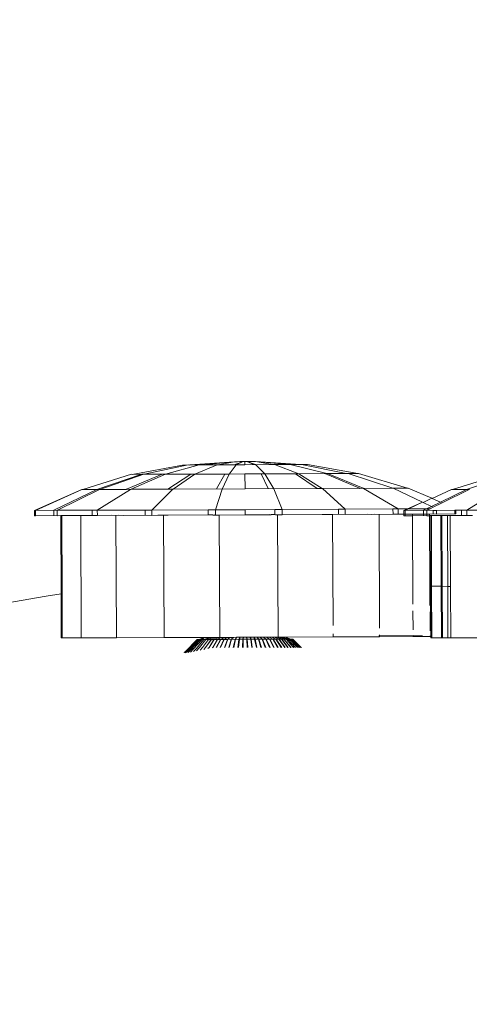
# Model space of a CAD drawing. Units: millimetres. Extents: x -15261 to 417918, y -3372 to 8894.
# Drawn here: x 1349 to 1391, y 2923 to 3016 of the extents above; entities that cross this region are included whole.
import ezdxf

# ---------------------------------------------------------------- set-up
doc = ezdxf.new("R2010")
doc.units = ezdxf.units.MM
doc.layers.add('Toestel 2D', color=7, linetype='Continuous', lineweight=20)

# ---------------------------------------------------------------- blocks, each defined once
blk = doc.blocks.new('WP-P304')
at = {"layer": 'Toestel 2D'}
for p, q in [((1365.194, 2973.656), (1369.365, 2973.964)), ((1366.322, 2973.662), (1369.365, 2973.964)), ((1367.825, 2973.669), (1369.365, 2973.964)), ((1369.334, 2973.676), (1370.187, 2973.968)), ((1369.365, 2973.964), (1369.659, 2973.965)), ((1369.539, 2973.668), (1370.187, 2973.968)), ((1369.887, 2973.967), (1369.659, 2973.965)), ((1369.887, 2973.967), (1369.919, 2973.966)), ((1370.187, 2973.968), (1369.919, 2973.966)), ((1370.187, 2973.968), (1370.221, 2973.967)), ((1370.221, 2973.967), (1370.362, 2973.968)), ((1370.503, 2973.97), (1370.362, 2973.968)), ((1370.362, 2973.968), (1370.364, 2973.672)), ((1370.538, 2973.968), (1370.503, 2973.97)), ((1370.806, 2973.971), (1370.538, 2973.968)), ((1371.367, 2973.685), (1370.538, 2973.968)), ((1371.188, 2973.684), (1370.538, 2973.968)), ((1370.838, 2973.97), (1370.806, 2973.971)), ((1370.982, 2973.971), (1370.838, 2973.97)), ((1371.091, 2973.971), (1370.982, 2973.971)), ((1371.091, 2973.971), (1371.365, 2973.973)), ((1375.597, 2973.701), (1371.365, 2973.973)), ((1374.481, 2973.697), (1371.365, 2973.973)), ((1372.962, 2973.692), (1371.365, 2973.973)), ((1359.758, 2972.773), (1364.494, 2973.652)), ((1360.893, 2972.783), (1365.036, 2973.655)), ((1362.884, 2972.782), (1366.075, 2973.655)), ((1364.527, 2973.65), (1364.494, 2973.652)), ((1364.553, 2973.652), (1364.527, 2973.65)), ((1365.036, 2973.655), (1364.553, 2973.652)), ((1365.13, 2973.652), (1365.036, 2973.655)), ((1365.13, 2973.652), (1365.194, 2973.656)), ((1366.075, 2973.655), (1365.194, 2973.656)), ((1365.645, 2972.792), (1367.765, 2973.661)), ((1366.075, 2973.655), (1366.1, 2973.661)), ((1366.1, 2973.661), (1366.246, 2973.655)), ((1366.322, 2973.662), (1366.246, 2973.655)), ((1367.581, 2973.668), (1366.322, 2973.662)), ((1367.765, 2973.661), (1367.581, 2973.668)), ((1367.765, 2973.661), (1367.825, 2973.669)), ((1369.334, 2973.676), (1367.825, 2973.669)), ((1368.868, 2972.805), (1369.539, 2973.668)), ((1369.539, 2973.668), (1369.334, 2973.676)), ((1370.364, 2973.672), (1369.539, 2973.668)), ((1371.188, 2973.684), (1370.364, 2973.672)), ((1371.188, 2973.684), (1371.367, 2973.685)), ((1371.393, 2973.676), (1371.367, 2973.685)), ((1372.962, 2973.692), (1371.393, 2973.676)), ((1372.238, 2972.82), (1371.393, 2973.676)), ((1373.084, 2973.692), (1372.962, 2973.692)), ((1373.146, 2973.684), (1373.084, 2973.692)), ((1373.146, 2973.684), (1374.481, 2973.697)), ((1375.425, 2972.835), (1373.146, 2973.684)), ((1374.506, 2973.691), (1374.481, 2973.697)), ((1374.551, 2973.698), (1374.506, 2973.691)), ((1374.627, 2973.692), (1374.551, 2973.698)), ((1375.597, 2973.701), (1374.627, 2973.692)), ((1378.071, 2972.859), (1374.627, 2973.692)), ((1375.63, 2973.701), (1375.597, 2973.701)), ((1375.691, 2973.697), (1375.63, 2973.701)), ((1376.2, 2973.702), (1375.691, 2973.697)), ((1379.88, 2972.865), (1375.691, 2973.697)), ((1376.2, 2973.702), (1376.233, 2973.701)), ((1380.977, 2972.867), (1376.233, 2973.701)), ((1355.123, 2971.343), (1359.699, 2972.775)), ((1356.455, 2971.356), (1360.684, 2972.782)), ((1356.733, 2971.357), (1360.855, 2972.775)), ((1359.234, 2971.371), (1362.59, 2972.781)), ((1359.656, 2971.373), (1362.884, 2972.782)), ((1359.758, 2972.773), (1359.699, 2972.775)), ((1360.684, 2972.782), (1359.758, 2972.773)), ((1360.855, 2972.775), (1360.684, 2972.782)), ((1360.855, 2972.775), (1360.893, 2972.783)), ((1362.59, 2972.781), (1360.893, 2972.783)), ((1362.884, 2972.782), (1362.59, 2972.781)), ((1365.287, 2972.791), (1362.884, 2972.782)), ((1363.103, 2971.39), (1365.287, 2972.791)), ((1363.616, 2971.392), (1365.645, 2972.792)), ((1365.645, 2972.792), (1365.287, 2972.791)), ((1368.487, 2972.804), (1365.645, 2972.792)), ((1367.684, 2971.411), (1368.487, 2972.804)), ((1368.218, 2971.39), (1368.868, 2972.805)), ((1368.868, 2972.805), (1368.487, 2972.804)), ((1370.367, 2972.812), (1368.868, 2972.805)), ((1371.874, 2972.818), (1370.367, 2972.812)), ((1370.367, 2972.812), (1370.373, 2971.399)), ((1372.238, 2972.82), (1371.874, 2972.818)), ((1372.529, 2971.432), (1371.874, 2972.818)), ((1375.112, 2972.833), (1372.238, 2972.82)), ((1373.062, 2971.411), (1372.238, 2972.82)), ((1375.425, 2972.835), (1375.112, 2972.833)), ((1377.162, 2971.451), (1375.112, 2972.833)), ((1377.879, 2972.847), (1375.425, 2972.835)), ((1377.611, 2971.453), (1375.425, 2972.835)), ((1378.071, 2972.859), (1377.879, 2972.847)), ((1381.131, 2971.466), (1377.879, 2972.847)), ((1378.117, 2972.848), (1378.071, 2972.859)), ((1379.88, 2972.865), (1378.117, 2972.848)), ((1381.473, 2971.467), (1378.117, 2972.848)), ((1380.014, 2972.865), (1379.88, 2972.865)), ((1380.05, 2972.858), (1380.014, 2972.865)), ((1380.977, 2972.867), (1380.05, 2972.858)), ((1384.261, 2971.476), (1380.05, 2972.858)), ((1380.977, 2972.867), (1381.036, 2972.865)), ((1385.624, 2971.479), (1381.036, 2972.865)), ((1389.853, 2971.343), (1394.428, 2972.775)), ((1391.185, 2971.356), (1395.414, 2972.782)), ((1350.577, 2969.385), (1355.039, 2971.346)), ((1350.687, 2969.38), (1355.039, 2971.346)), ((1352.407, 2969.397), (1356.455, 2971.356)), ((1352.753, 2969.399), (1356.701, 2971.346)), ((1355.123, 2971.343), (1355.039, 2971.346)), ((1356.455, 2971.356), (1355.123, 2971.343)), ((1356.701, 2971.346), (1356.455, 2971.356)), ((1356.489, 2969.397), (1359.616, 2971.356)), ((1356.701, 2971.346), (1356.733, 2971.357)), ((1359.207, 2971.354), (1356.733, 2971.357)), ((1359.207, 2971.354), (1359.234, 2971.371)), ((1359.234, 2971.371), (1359.616, 2971.356)), ((1359.616, 2971.356), (1359.656, 2971.373)), ((1359.656, 2971.373), (1363.103, 2971.39)), ((1363.081, 2971.369), (1359.656, 2971.373)), ((1361.615, 2969.417), (1363.585, 2971.371)), ((1363.081, 2971.369), (1363.103, 2971.39)), ((1363.585, 2971.371), (1363.081, 2971.369)), ((1363.103, 2971.39), (1363.585, 2971.371)), ((1363.585, 2971.371), (1363.616, 2971.392)), ((1367.684, 2971.411), (1363.616, 2971.392)), ((1367.599, 2969.441), (1368.218, 2971.39)), ((1368.218, 2971.39), (1367.684, 2971.411)), ((1370.373, 2971.399), (1368.218, 2971.39)), ((1370.373, 2971.399), (1372.529, 2971.432)), ((1372.529, 2971.432), (1373.062, 2971.411)), ((1373.062, 2971.411), (1377.162, 2971.451)), ((1377.183, 2971.43), (1373.062, 2971.411)), ((1373.855, 2969.468), (1373.062, 2971.411)), ((1377.162, 2971.451), (1377.611, 2971.453)), ((1377.183, 2971.43), (1377.162, 2971.451)), ((1377.611, 2971.453), (1377.183, 2971.43)), ((1377.643, 2971.432), (1377.611, 2971.453)), ((1381.131, 2971.466), (1377.643, 2971.432)), ((1379.771, 2969.496), (1377.643, 2971.432)), ((1381.158, 2971.449), (1381.131, 2971.466)), ((1381.158, 2971.449), (1381.473, 2971.467)), ((1381.513, 2971.451), (1381.473, 2971.467)), ((1384.261, 2971.476), (1381.513, 2971.451)), ((1384.768, 2969.52), (1381.513, 2971.451)), ((1384.292, 2971.466), (1384.261, 2971.476)), ((1385.624, 2971.479), (1384.292, 2971.466)), ((1387.058, 2970.155), (1384.292, 2971.466)), ((1385.624, 2971.479), (1385.708, 2971.476)), ((1387.911, 2970.529), (1385.708, 2971.476)), ((1387.963, 2970.507), (1389.768, 2971.346)), ((1388.74, 2970.173), (1391.185, 2971.356)), ((1388.907, 2970.102), (1391.43, 2971.346)), ((1389.853, 2971.343), (1389.768, 2971.346)), ((1391.185, 2971.356), (1389.853, 2971.343)), ((1391.43, 2971.346), (1391.185, 2971.356)), ((1391.219, 2969.397), (1394.346, 2971.356)), ((1391.43, 2971.346), (1391.463, 2971.357)), ((1387.111, 2970.13), (1387.911, 2970.529)), ((1387.963, 2970.507), (1387.911, 2970.529)), ((1388.74, 2970.173), (1387.963, 2970.507)), ((1350.58, 2968.885), (1350.577, 2969.385)), ((1350.687, 2969.38), (1350.577, 2969.385)), ((1352.407, 2969.397), (1350.687, 2969.38)), ((1350.689, 2968.881), (1350.687, 2969.38)), ((1352.409, 2968.897), (1352.407, 2969.397)), ((1352.724, 2969.385), (1352.407, 2969.397)), ((1352.724, 2969.385), (1352.753, 2969.399)), ((1352.726, 2968.885), (1352.724, 2969.385)), ((1355.996, 2969.396), (1352.753, 2969.399)), ((1356.489, 2969.397), (1355.996, 2969.396)), ((1355.998, 2968.917), (1355.996, 2969.396)), ((1360.993, 2969.414), (1356.489, 2969.397)), ((1356.492, 2968.897), (1356.489, 2969.397)), ((1361.615, 2969.417), (1360.993, 2969.414)), ((1360.995, 2968.941), (1360.993, 2969.414)), ((1366.909, 2969.438), (1361.615, 2969.417)), ((1361.617, 2968.917), (1361.615, 2969.417)), ((1367.599, 2969.441), (1366.909, 2969.438)), ((1366.911, 2968.968), (1366.909, 2969.438)), ((1370.382, 2969.453), (1367.599, 2969.441)), ((1367.601, 2968.941), (1367.599, 2969.441)), ((1373.165, 2969.465), (1370.382, 2969.453)), ((1370.382, 2969.453), (1370.384, 2968.968)), ((1373.855, 2969.468), (1373.165, 2969.465)), ((1373.167, 2968.996), (1373.165, 2969.465)), ((1379.149, 2969.493), (1373.855, 2969.468)), ((1373.857, 2968.968), (1373.855, 2969.468)), ((1379.771, 2969.496), (1379.149, 2969.493)), ((1379.151, 2969.02), (1379.149, 2969.493)), ((1384.274, 2969.518), (1379.771, 2969.496)), ((1379.773, 2968.996), (1379.771, 2969.496)), ((1384.768, 2969.52), (1384.274, 2969.518)), ((1384.276, 2969.04), (1384.274, 2969.518)), ((1385.625, 2969.525), (1384.768, 2969.52)), ((1384.77, 2969.02), (1384.768, 2969.52)), ((1385.307, 2969.385), (1385.625, 2969.525)), ((1385.416, 2969.38), (1385.307, 2969.385)), ((1385.309, 2969.028), (1385.307, 2969.385)), ((1385.416, 2969.38), (1385.744, 2969.525)), ((1387.136, 2969.397), (1385.416, 2969.38)), ((1385.418, 2969.028), (1385.416, 2969.38)), ((1385.625, 2969.525), (1387.058, 2970.155)), ((1385.744, 2969.525), (1385.625, 2969.525)), ((1385.744, 2969.525), (1387.058, 2970.155)), ((1387.42, 2969.534), (1385.744, 2969.525)), ((1387.111, 2970.13), (1387.058, 2970.155)), ((1387.889, 2969.761), (1387.111, 2970.13)), ((1387.136, 2969.397), (1387.42, 2969.534)), ((1387.453, 2969.385), (1387.136, 2969.397)), ((1387.138, 2969.044), (1387.136, 2969.397)), ((1387.42, 2969.534), (1387.889, 2969.761)), ((1387.761, 2969.536), (1387.42, 2969.534)), ((1387.453, 2969.385), (1387.483, 2969.399)), ((1387.455, 2969.045), (1387.453, 2969.385)), ((1387.483, 2969.399), (1387.761, 2969.536)), ((1388.041, 2969.387), (1387.483, 2969.399)), ((1387.761, 2969.536), (1388.056, 2969.682)), ((1387.889, 2969.761), (1388.74, 2970.173)), ((1388.056, 2969.682), (1387.889, 2969.761)), ((1388.357, 2969.388), (1388.041, 2969.387)), ((1388.042, 2969.052), (1388.041, 2969.387)), ((1388.056, 2969.682), (1388.907, 2970.102)), ((1390.078, 2969.394), (1388.357, 2969.388)), ((1388.359, 2969.04), (1388.357, 2969.388)), ((1388.907, 2970.102), (1388.74, 2970.173)), ((1390.079, 2969.056), (1390.078, 2969.394)), ((1390.187, 2969.394), (1390.078, 2969.394)), ((1390.725, 2969.396), (1390.187, 2969.394)), ((1390.188, 2969.052), (1390.187, 2969.394)), ((1391.219, 2969.397), (1390.725, 2969.396)), ((1390.728, 2968.917), (1390.725, 2969.396)), ((1395.723, 2969.414), (1391.219, 2969.397)), ((1391.221, 2968.897), (1391.219, 2969.397)), ((1350.58, 2968.885), (1350.689, 2968.881)), ((1350.689, 2968.881), (1352.409, 2968.897)), ((1352.409, 2968.897), (1352.726, 2968.885)), ((1352.726, 2968.885), (1353.054, 2968.895)), ((1353.054, 2968.895), (1353.15, 2968.891)), ((1353.086, 2961.53), (1353.054, 2968.895)), ((1353.15, 2968.891), (1354.045, 2968.899)), ((1353.182, 2961.545), (1353.15, 2968.891)), ((1354.135, 2968.896), (1354.045, 2968.899)), ((1354.655, 2968.906), (1354.135, 2968.896)), ((1354.933, 2968.895), (1354.655, 2968.906)), ((1354.933, 2968.895), (1355.554, 2968.91)), ((1354.982, 2957.395), (1354.933, 2968.895)), ((1355.554, 2968.91), (1355.815, 2968.899)), ((1355.998, 2968.917), (1355.815, 2968.899)), ((1356.492, 2968.897), (1355.998, 2968.917)), ((1357.796, 2968.923), (1356.492, 2968.897)), ((1358.228, 2968.906), (1357.796, 2968.923)), ((1358.228, 2968.906), (1358.515, 2968.926)), ((1358.277, 2957.406), (1358.228, 2968.906)), ((1358.515, 2968.926), (1358.922, 2968.91)), ((1360.995, 2968.941), (1358.922, 2968.91)), ((1361.617, 2968.917), (1360.995, 2968.941)), ((1361.617, 2968.917), (1362.168, 2968.945)), ((1362.638, 2968.946), (1362.168, 2968.945)), ((1362.638, 2968.946), (1362.713, 2968.923)), ((1362.713, 2968.923), (1363.151, 2968.926)), ((1362.762, 2957.423), (1362.713, 2968.923)), ((1363.151, 2968.926), (1366.911, 2968.968)), ((1367.345, 2968.942), (1366.911, 2968.968)), ((1367.345, 2968.968), (1366.911, 2968.968)), ((1367.345, 2968.968), (1367.345, 2968.942)), ((1367.519, 2968.943), (1367.345, 2968.968)), ((1367.345, 2968.942), (1367.519, 2968.968)), ((1367.519, 2968.943), (1367.345, 2968.942)), ((1367.519, 2968.968), (1367.519, 2968.943)), ((1367.519, 2968.968), (1367.601, 2968.941)), ((1367.601, 2968.941), (1367.519, 2968.943)), ((1367.601, 2968.941), (1367.949, 2968.945)), ((1367.949, 2968.945), (1370.384, 2968.968)), ((1367.998, 2957.445), (1367.949, 2968.945)), ((1370.384, 2968.968), (1372.68, 2968.991)), ((1372.68, 2968.965), (1370.384, 2968.968)), ((1372.819, 2968.992), (1372.68, 2968.965)), ((1372.68, 2968.965), (1372.68, 2968.991)), ((1372.68, 2968.991), (1372.82, 2968.966)), ((1372.82, 2968.966), (1372.68, 2968.965)), ((1373.167, 2968.996), (1372.819, 2968.992)), ((1372.82, 2968.966), (1372.819, 2968.992)), ((1372.82, 2968.966), (1373.167, 2968.996)), ((1373.167, 2968.996), (1373.249, 2968.968)), ((1373.423, 2968.968), (1373.249, 2968.968)), ((1373.473, 2957.469), (1373.423, 2968.968)), ((1373.857, 2968.968), (1373.423, 2968.968)), ((1373.857, 2968.968), (1377.617, 2969.011)), ((1377.617, 2969.011), (1378.055, 2969.014)), ((1378.13, 2968.991), (1378.055, 2969.014)), ((1378.6, 2968.992), (1378.13, 2968.991)), ((1379.151, 2969.02), (1378.6, 2968.992)), ((1378.645, 2958.564), (1378.6, 2968.992)), ((1379.151, 2969.02), (1379.773, 2968.996)), ((1381.846, 2969.027), (1379.773, 2968.996)), ((1381.846, 2969.027), (1382.253, 2969.011)), ((1382.54, 2969.031), (1382.253, 2969.011)), ((1382.972, 2969.014), (1382.54, 2969.031)), ((1382.972, 2969.014), (1384.276, 2969.04)), ((1383.019, 2958.323), (1382.972, 2969.014)), ((1384.276, 2969.04), (1384.77, 2969.02)), ((1384.952, 2969.037), (1384.77, 2969.02)), ((1384.952, 2969.037), (1385.214, 2969.027)), ((1385.309, 2969.028), (1385.214, 2969.027)), ((1385.309, 2968.885), (1385.309, 2969.028)), ((1385.418, 2969.028), (1385.309, 2969.028)), ((1385.309, 2968.885), (1385.419, 2968.881)), ((1385.835, 2969.042), (1385.418, 2969.028)), ((1385.419, 2968.881), (1385.418, 2969.028)), ((1385.419, 2968.881), (1386.113, 2968.882)), ((1386.113, 2969.031), (1385.835, 2969.042)), ((1386.633, 2969.041), (1386.113, 2969.031)), ((1386.113, 2968.882), (1386.113, 2969.031)), ((1386.113, 2968.882), (1387.139, 2968.897)), ((1386.149, 2960.58), (1386.113, 2968.882)), ((1386.633, 2969.041), (1386.723, 2969.037)), ((1387.138, 2969.044), (1386.723, 2969.037)), ((1387.455, 2969.045), (1387.138, 2969.044)), ((1387.139, 2968.897), (1387.138, 2969.044)), ((1387.139, 2968.897), (1387.456, 2968.885)), ((1387.456, 2968.885), (1387.455, 2969.045)), ((1387.618, 2969.045), (1387.455, 2969.045)), ((1387.456, 2968.885), (1387.714, 2968.889)), ((1387.714, 2969.042), (1387.618, 2969.045)), ((1387.714, 2969.042), (1388.042, 2969.052)), ((1387.714, 2968.889), (1387.714, 2969.042)), ((1387.714, 2968.889), (1387.784, 2968.895)), ((1387.743, 2962.26), (1387.714, 2968.889)), ((1387.813, 2962.26), (1387.784, 2968.895)), ((1387.784, 2968.895), (1387.88, 2968.891)), ((1387.88, 2968.891), (1388.774, 2968.899)), ((1387.908, 2962.259), (1387.88, 2968.891)), ((1388.042, 2969.052), (1388.359, 2969.04)), ((1390.079, 2969.056), (1388.359, 2969.04)), ((1388.824, 2968.902), (1388.774, 2968.899)), ((1388.803, 2962.251), (1388.774, 2968.899)), ((1388.864, 2968.896), (1388.824, 2968.902)), ((1388.893, 2962.25), (1388.864, 2968.896)), ((1388.864, 2968.896), (1389.059, 2968.894)), ((1389.385, 2968.906), (1389.059, 2968.894)), ((1389.414, 2962.245), (1389.385, 2968.906)), ((1389.499, 2968.904), (1389.385, 2968.906)), ((1389.662, 2968.895), (1389.499, 2968.904)), ((1389.662, 2968.895), (1390.284, 2968.91)), ((1389.691, 2962.243), (1389.662, 2968.895)), ((1390.079, 2969.056), (1390.188, 2969.052)), ((1390.284, 2968.91), (1390.516, 2968.899)), ((1390.516, 2968.899), (1390.545, 2968.899)), ((1390.728, 2968.917), (1390.545, 2968.899)), ((1391.221, 2968.897), (1390.728, 2968.917)), ((1391.759, 2968.919), (1391.221, 2968.897)), ((1387.751, 2960.44), (1387.743, 2962.26)), ((1387.813, 2962.26), (1387.743, 2962.26)), ((1387.834, 2957.395), (1387.813, 2962.26)), ((1387.908, 2962.259), (1387.813, 2962.26)), ((1387.929, 2957.392), (1387.908, 2962.259)), ((1388.803, 2962.251), (1387.908, 2962.259)), ((1388.824, 2957.4), (1388.803, 2962.251)), ((1388.893, 2962.25), (1388.803, 2962.251)), ((1388.914, 2957.396), (1388.893, 2962.25)), ((1389.414, 2962.245), (1388.893, 2962.25)), ((1389.435, 2957.406), (1389.414, 2962.245)), ((1389.691, 2962.243), (1389.414, 2962.245)), ((1389.712, 2957.406), (1389.691, 2962.243)), ((1351.667, 2961.308), (1342.717, 2959.754)), ((1353.086, 2961.53), (1351.667, 2961.308)), ((1353.182, 2961.545), (1353.086, 2961.53)), ((1353.104, 2957.395), (1353.086, 2961.53)), ((1353.2, 2957.392), (1353.182, 2961.545)), ((1386.16, 2958.149), (1386.152, 2959.957)), ((1387.761, 2958.061), (1387.753, 2959.855)), ((1353.2, 2957.392), (1353.104, 2957.395)), ((1354.982, 2957.395), (1353.2, 2957.392)), ((1358.277, 2957.406), (1354.982, 2957.395)), ((1362.762, 2957.423), (1358.277, 2957.406)), ((1366.498, 2957.439), (1362.762, 2957.423)), ((1366.065, 2957.25), (1366.524, 2957.439)), ((1366.065, 2957.25), (1366.498, 2957.439)), ((1366.187, 2957.251), (1366.524, 2957.439)), ((1366.524, 2957.439), (1366.338, 2957.252)), ((1366.496, 2957.25), (1367.037, 2957.441)), ((1366.524, 2957.439), (1366.498, 2957.439)), ((1366.524, 2957.439), (1367.037, 2957.441)), ((1367.207, 2957.442), (1366.698, 2957.25)), ((1366.951, 2957.255), (1367.402, 2957.442)), ((1367.207, 2957.442), (1367.037, 2957.441)), ((1367.204, 2957.257), (1367.618, 2957.443)), ((1367.402, 2957.442), (1367.207, 2957.442)), ((1367.618, 2957.443), (1367.402, 2957.442)), ((1367.479, 2957.258), (1367.852, 2957.444)), ((1367.879, 2957.444), (1367.479, 2957.258)), ((1367.852, 2957.444), (1367.618, 2957.443)), ((1368.086, 2957.261), (1367.696, 2956.498)), ((1367.774, 2957.26), (1368.103, 2957.445)), ((1367.879, 2957.444), (1367.852, 2957.444)), ((1367.998, 2957.445), (1367.879, 2957.444)), ((1368.103, 2957.445), (1367.998, 2957.445)), ((1368.086, 2957.261), (1368.051, 2957.255)), ((1368.414, 2957.263), (1368.08, 2956.498)), ((1368.086, 2957.261), (1368.398, 2957.446)), ((1368.37, 2957.446), (1368.086, 2957.261)), ((1368.377, 2957.256), (1368.086, 2957.261)), ((1368.103, 2957.445), (1368.37, 2957.446)), ((1368.398, 2957.446), (1368.37, 2957.446)), ((1368.414, 2957.263), (1368.377, 2957.256)), ((1368.651, 2957.448), (1368.398, 2957.446)), ((1368.414, 2957.263), (1368.681, 2957.448)), ((1368.651, 2957.448), (1368.414, 2957.263)), ((1368.414, 2957.263), (1368.717, 2957.258)), ((1368.755, 2957.264), (1368.479, 2956.498)), ((1368.681, 2957.448), (1368.651, 2957.448)), ((1368.943, 2957.449), (1368.681, 2957.448)), ((1368.755, 2957.264), (1368.717, 2957.258)), ((1368.755, 2957.264), (1368.975, 2957.449)), ((1368.943, 2957.449), (1368.755, 2957.264)), ((1369.068, 2957.259), (1368.755, 2957.264)), ((1369.108, 2957.266), (1368.892, 2956.498)), ((1368.975, 2957.449), (1368.943, 2957.449)), ((1369.244, 2957.45), (1368.975, 2957.449)), ((1369.108, 2957.266), (1369.068, 2957.259)), ((1369.108, 2957.266), (1369.279, 2957.45)), ((1369.244, 2957.45), (1369.108, 2957.266)), ((1369.108, 2957.266), (1369.428, 2957.261)), ((1369.279, 2957.45), (1369.244, 2957.45)), ((1369.554, 2957.452), (1369.279, 2957.45)), ((1369.469, 2957.267), (1369.315, 2956.498)), ((1369.469, 2957.267), (1369.428, 2957.261)), ((1369.469, 2957.267), (1369.591, 2957.452)), ((1369.554, 2957.452), (1369.469, 2957.267)), ((1369.795, 2957.262), (1369.469, 2957.267)), ((1369.591, 2957.452), (1369.554, 2957.452)), ((1369.869, 2957.453), (1369.591, 2957.452)), ((1369.795, 2957.262), (1369.699, 2956.498)), ((1369.836, 2957.269), (1369.746, 2956.498)), ((1369.869, 2957.453), (1369.795, 2957.262)), ((1369.795, 2957.262), (1369.836, 2957.269)), ((1369.836, 2957.269), (1369.908, 2957.453)), ((1369.836, 2957.269), (1370.165, 2957.264)), ((1369.908, 2957.453), (1369.869, 2957.453)), ((1370.187, 2957.454), (1369.908, 2957.453)), ((1370.165, 2957.264), (1370.133, 2956.498)), ((1370.187, 2957.454), (1370.165, 2957.264)), ((1370.206, 2957.271), (1370.165, 2957.264)), ((1370.206, 2957.271), (1370.181, 2956.498)), ((1370.228, 2957.454), (1370.187, 2957.454)), ((1370.206, 2957.271), (1370.228, 2957.454)), ((1370.537, 2957.265), (1370.206, 2957.271)), ((1370.506, 2957.456), (1370.228, 2957.454)), ((1370.506, 2957.456), (1370.537, 2957.265)), ((1370.549, 2957.456), (1370.506, 2957.456)), ((1370.537, 2957.265), (1370.578, 2957.272)), ((1370.537, 2957.265), (1370.569, 2956.498)), ((1370.825, 2957.457), (1370.549, 2957.456)), ((1370.578, 2957.272), (1370.549, 2957.456)), ((1370.578, 2957.272), (1370.618, 2956.498)), ((1370.578, 2957.272), (1370.908, 2957.267)), ((1370.825, 2957.457), (1370.908, 2957.267)), ((1370.869, 2957.457), (1370.825, 2957.457)), ((1371.186, 2957.459), (1370.869, 2957.457)), ((1370.949, 2957.274), (1370.869, 2957.457)), ((1370.949, 2957.274), (1370.908, 2957.267)), ((1370.908, 2957.267), (1371.004, 2956.498)), ((1370.949, 2957.274), (1371.053, 2956.498)), ((1371.275, 2957.269), (1370.949, 2957.274)), ((1371.497, 2957.46), (1371.186, 2957.459)), ((1371.315, 2957.275), (1371.186, 2957.459)), ((1371.186, 2957.459), (1371.275, 2957.269)), ((1371.275, 2957.269), (1371.315, 2957.275)), ((1371.275, 2957.269), (1371.435, 2956.498)), ((1371.315, 2957.275), (1371.485, 2956.498)), ((1371.315, 2957.275), (1371.636, 2957.27)), ((1371.8, 2957.461), (1371.497, 2957.46)), ((1371.676, 2957.277), (1371.497, 2957.46)), ((1371.497, 2957.46), (1371.636, 2957.27)), ((1371.676, 2957.277), (1371.636, 2957.27)), ((1371.636, 2957.27), (1371.86, 2956.498)), ((1371.676, 2957.277), (1371.909, 2956.498)), ((1371.988, 2957.272), (1371.676, 2957.277)), ((1372.093, 2957.463), (1371.8, 2957.461)), ((1371.8, 2957.461), (1371.988, 2957.272)), ((1371.988, 2957.272), (1372.027, 2957.278)), ((1371.988, 2957.272), (1372.274, 2956.498)), ((1372.027, 2957.278), (1372.322, 2956.498)), ((1372.027, 2957.278), (1372.33, 2957.273)), ((1372.375, 2957.464), (1372.093, 2957.463)), ((1372.093, 2957.463), (1372.33, 2957.273)), ((1372.367, 2957.28), (1372.33, 2957.273)), ((1372.33, 2957.273), (1372.676, 2956.498)), ((1372.367, 2957.28), (1372.723, 2956.498)), ((1372.657, 2957.275), (1372.367, 2957.28)), ((1372.643, 2957.465), (1372.375, 2957.464)), ((1372.375, 2957.464), (1372.657, 2957.275)), ((1372.895, 2957.466), (1372.643, 2957.465)), ((1372.643, 2957.465), (1372.97, 2957.276)), ((1372.657, 2957.275), (1372.693, 2957.281)), ((1372.657, 2957.275), (1373.062, 2956.498)), ((1372.693, 2957.281), (1373.108, 2956.498)), ((1372.693, 2957.281), (1372.97, 2957.276)), ((1373.129, 2957.467), (1372.895, 2957.466)), ((1372.895, 2957.466), (1373.264, 2957.278)), ((1373.003, 2957.282), (1372.97, 2957.276)), ((1372.97, 2957.276), (1373.431, 2956.498)), ((1373.003, 2957.282), (1373.474, 2956.498)), ((1373.264, 2957.278), (1373.003, 2957.282)), ((1373.345, 2957.468), (1373.129, 2957.467)), ((1373.568, 2957.284), (1373.129, 2957.467)), ((1373.539, 2957.279), (1373.129, 2957.467)), ((1373.264, 2957.278), (1373.296, 2957.283)), ((1373.264, 2957.278), (1373.778, 2956.498)), ((1373.296, 2957.283), (1373.819, 2956.498)), ((1373.296, 2957.283), (1373.539, 2957.279)), ((1373.473, 2957.469), (1373.345, 2957.468)), ((1373.819, 2957.285), (1373.345, 2957.468)), ((1373.792, 2957.281), (1373.345, 2957.468)), ((1373.541, 2957.469), (1373.473, 2957.469)), ((1373.541, 2957.469), (1373.511, 2957.469)), ((1373.539, 2957.279), (1373.568, 2957.284)), ((1373.539, 2957.279), (1374.103, 2956.498)), ((1373.687, 2957.47), (1373.541, 2957.469)), ((1374.022, 2957.282), (1373.541, 2957.469)), ((1373.568, 2957.284), (1374.141, 2956.498)), ((1373.568, 2957.284), (1373.792, 2957.281)), ((1374.227, 2957.283), (1373.687, 2957.47)), ((1373.838, 2957.47), (1373.687, 2957.47)), ((1373.792, 2957.281), (1373.819, 2957.285)), ((1373.792, 2957.281), (1374.402, 2956.498)), ((1374.022, 2957.282), (1373.819, 2957.285)), ((1373.819, 2957.285), (1374.437, 2956.498)), ((1374.22, 2957.472), (1373.838, 2957.47)), ((1373.838, 2957.47), (1374.405, 2957.284)), ((1374.227, 2957.283), (1373.838, 2957.47)), ((1374.022, 2957.282), (1374.227, 2957.283)), ((1374.022, 2957.282), (1374.673, 2956.498)), ((1374.022, 2957.282), (1374.706, 2956.498)), ((1378.649, 2957.492), (1374.22, 2957.472)), ((1374.679, 2957.286), (1374.22, 2957.472)), ((1374.556, 2957.285), (1374.22, 2957.472)), ((1374.405, 2957.284), (1374.22, 2957.472)), ((1374.227, 2957.283), (1374.405, 2957.284)), ((1374.227, 2957.283), (1374.916, 2956.498)), ((1374.227, 2957.283), (1374.944, 2956.498)), ((1374.405, 2957.284), (1374.556, 2957.285)), ((1374.405, 2957.284), (1375.127, 2956.498)), ((1374.556, 2957.285), (1374.679, 2957.286)), ((1374.556, 2957.285), (1375.306, 2956.498)), ((1374.679, 2957.286), (1375.451, 2956.498)), ((1374.679, 2957.286), (1374.772, 2957.286)), ((1374.772, 2957.286), (1374.835, 2957.287)), ((1374.772, 2957.286), (1375.561, 2956.498)), ((1374.835, 2957.287), (1375.636, 2956.498)), ((1374.835, 2957.287), (1374.867, 2957.287)), ((1374.867, 2957.287), (1375.636, 2956.498)), ((1378.649, 2957.492), (1378.648, 2957.793)), ((1383.022, 2957.514), (1378.649, 2957.492)), ((1383.022, 2957.595), (1382.93, 2957.595)), ((1383.022, 2957.595), (1383.021, 2957.69)), ((1386.162, 2957.616), (1383.022, 2957.595)), ((1383.022, 2957.514), (1383.022, 2957.595)), ((1386.163, 2957.531), (1383.022, 2957.514)), ((1386.163, 2957.531), (1386.162, 2957.616)), ((1387.053, 2957.595), (1386.162, 2957.616)), ((1387.763, 2957.542), (1386.163, 2957.531)), ((1387.763, 2957.542), (1387.763, 2957.578)), ((1387.929, 2957.392), (1387.834, 2957.395)), ((1388.824, 2957.4), (1387.929, 2957.392)), ((1388.824, 2957.4), (1388.914, 2957.396)), ((1388.914, 2957.396), (1389.435, 2957.406)), ((1389.435, 2957.406), (1389.712, 2957.406)), ((1393.007, 2957.406), (1389.712, 2957.406)), ((1365.909, 2957.249), (1364.746, 2956.084)), ((1365.877, 2957.249), (1364.746, 2956.084)), ((1365.972, 2957.25), (1364.872, 2956.133)), ((1366.065, 2957.25), (1365.045, 2956.192)), ((1366.187, 2957.251), (1365.258, 2956.259)), ((1366.338, 2957.252), (1365.51, 2956.335)), ((1365.513, 2956.116), (1365.795, 2956.417)), ((1366.496, 2957.25), (1365.795, 2956.417)), ((1366.104, 2956.498), (1365.811, 2956.171)), ((1365.909, 2957.249), (1365.877, 2957.249)), ((1365.972, 2957.25), (1365.909, 2957.249)), ((1366.065, 2957.25), (1365.972, 2957.25)), ((1366.187, 2957.251), (1366.065, 2957.25)), ((1366.698, 2957.25), (1366.104, 2956.498)), ((1366.371, 2956.498), (1366.142, 2956.236)), ((1366.338, 2957.252), (1366.187, 2957.251)), ((1366.496, 2957.25), (1366.338, 2957.252)), ((1366.951, 2957.255), (1366.371, 2956.498)), ((1366.925, 2957.251), (1366.371, 2956.498)), ((1366.698, 2957.25), (1366.496, 2957.25)), ((1366.667, 2956.498), (1366.502, 2956.309)), ((1367.204, 2957.257), (1366.667, 2956.498)), ((1367.175, 2957.252), (1366.667, 2956.498)), ((1366.698, 2957.25), (1366.925, 2957.251)), ((1366.987, 2956.498), (1366.883, 2956.389)), ((1366.951, 2957.255), (1366.925, 2957.251)), ((1367.175, 2957.252), (1366.951, 2957.255)), ((1367.479, 2957.258), (1366.987, 2956.498)), ((1367.448, 2957.253), (1366.987, 2956.498)), ((1367.204, 2957.257), (1367.175, 2957.252)), ((1367.204, 2957.257), (1367.448, 2957.253)), ((1367.331, 2956.498), (1367.282, 2956.475)), ((1367.774, 2957.26), (1367.331, 2956.498)), ((1367.74, 2957.254), (1367.331, 2956.498)), ((1367.479, 2957.258), (1367.448, 2957.253)), ((1367.74, 2957.254), (1367.479, 2957.258)), ((1368.051, 2957.255), (1367.658, 2956.498)), ((1367.774, 2957.26), (1367.74, 2957.254)), ((1367.774, 2957.26), (1368.051, 2957.255)), ((1368.377, 2957.256), (1368.04, 2956.498)), ((1368.717, 2957.258), (1368.437, 2956.498)), ((1369.068, 2957.259), (1368.848, 2956.498)), ((1369.428, 2957.261), (1369.269, 2956.498)), ((1375.636, 2956.498), (1375.675, 2956.498)), ((1364.667, 2956.046), (1364.639, 2956.02)), ((1364.667, 2956.046), (1364.662, 2956.005)), ((1364.746, 2956.084), (1364.667, 2956.046)), ((1364.872, 2956.133), (1364.736, 2956.003)), ((1365.045, 2956.192), (1364.86, 2956.014)), ((1365.258, 2956.259), (1365.033, 2956.036)), ((1365.51, 2956.335), (1365.252, 2956.07))]:
    blk.add_line(p, q, dxfattribs=at)
blk.add_circle((1247.783, 2887.538), 245.281, dxfattribs=at)

msp = doc.modelspace()

# ---------------------------------------------------------------- block references
msp.add_blockref('WP-P304', (0, 0))

doc.saveas('drawing.dxf')
